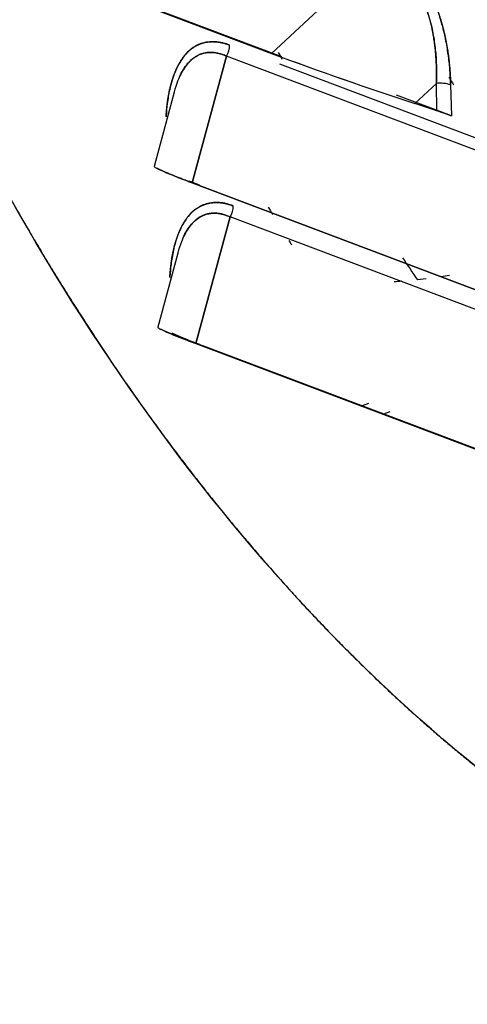
# Model space of a CAD drawing. Units: millimetres. Extents: x 0 to 408, y 0 to 202.
# Drawn here: x 23 to 30, y 54 to 69 of the extents above; entities that cross this region are included whole.
import ezdxf
from ezdxf.lldxf.tags import DXFTag

# ---------------------------------------------------------------- set-up
doc = ezdxf.new("R2010")
doc.units = ezdxf.units.MM
doc.layers.add('Predeterminado', color=7, linetype='Continuous')
doc.layers.add('SIPREA983R0P', color=7, linetype='Continuous')
tags = doc.linetypes.add('HIDDEN2', pattern=[4.7625, 3.175, -1.5875]).pattern_tags.tags
tags[6:7] = [DXFTag(74, 4), DXFTag(75, 0), DXFTag(340, '0'), DXFTag(46, 0.0), DXFTag(50, 0.0), DXFTag(44, 0.0), DXFTag(45, 0.0)]
tags[4:5] = [DXFTag(74, 4), DXFTag(75, 0), DXFTag(340, '0'), DXFTag(46, 0.0), DXFTag(50, 0.0), DXFTag(44, 0.0), DXFTag(45, 0.0)]

# ---------------------------------------------------------------- blocks, each defined once
blk = doc.blocks.new('SE1')
at = {"layer": 'SIPREA983R0P', "color": 7, "linetype": 'HIDDEN2'}
for p, q in [((21.968, 70.274), (26.932, 68.397)), ((26.932, 68.397), (21.968, 70.274)), ((22.081, 70.24), (27.077, 68.352)), ((28.519, 69.876), (26.932, 68.397)), ((26.932, 68.397), (28.519, 69.876)), ((25.751, 66.471), (26.26, 68.358)), ((26.26, 68.358), (25.751, 66.471)), ((32.303, 66.073), (26.26, 68.358)), ((32.303, 66.073), (26.26, 68.358)), ((27.051, 68.242), (30.709, 66.859)), ((27.051, 68.242), (30.709, 66.859)), ((29.061, 67.652), (29.382, 67.951)), ((29.391, 67.543), (29.382, 67.951)), ((29.594, 67.93), (29.605, 67.468)), ((29.594, 67.93), (29.605, 67.468)), ((25.48, 67.819), (25.183, 66.717)), ((29.384, 67.552), (28.787, 67.778)), ((29.391, 67.543), (29.061, 67.652)), ((29.358, 67.56), (29.384, 67.552)), ((29.605, 67.468), (29.384, 67.552)), ((29.384, 67.552), (29.605, 67.468)), ((25.751, 66.471), (30.716, 64.594)), ((30.716, 64.594), (25.751, 66.471)), ((26.316, 65.964), (25.807, 64.078)), ((25.807, 64.078), (26.316, 65.964)), ((32.358, 63.68), (26.316, 65.964)), ((32.358, 63.68), (26.316, 65.964)), ((25.535, 65.425), (25.238, 64.324)), ((29.579, 65.09), (29.449, 65.073)), ((29.232, 65.044), (29.102, 65.027)), ((25.807, 64.078), (30.771, 62.201)), ((30.771, 62.201), (25.807, 64.078)), ((25.92, 64.044), (30.916, 62.155)), ((28.373, 63.189), (28.277, 63.153)), ((28.585, 63.027), (28.693, 63.068))]:
    blk.add_line(p, q, dxfattribs=at)
for centre, radius, start, end in [((26.001, 68.519), 0.306, 328.0127, 0.6197), ((26.001, 68.519), 0.306, 328.0127, 0.6197), ((48.259, 125.914), 61.344, 249.65602, 251.76258), ((47.7, 124.319), 59.654, 249.62618, 251.79242), ((59.287, 85.808), 36.647, 208.3371, 208.5129), ((29.437, 67.431), 0.523, 72.5522, 96.1109), ((29.437, 67.431), 0.523, 72.5522, 96.1109), ((27.555, 61.942), 5.895, 69.6463, 71.8472), ((27.568, 61.98), 5.854, 69.6387, 71.8548), ((26.056, 66.126), 0.306, 328.0127, 0.6197), ((26.056, 66.126), 0.306, 328.0127, 0.6197), ((58.573, 85.493), 37.15, 211.4535, 211.6484), ((58.573, 85.493), 37.15, 212.3477, 212.4698), ((59.287, 85.808), 36.647, 213.9258, 214.5464), ((30.967, 40.544), 24.553, 94.9083, 95.1671)]:
    blk.add_arc(centre, radius, start, end, dxfattribs=at)
for points, degree, knots in [([(49.768, 64.68), (50.191, 66.262), (50.433, 67.968), (50.609, 71.542), (50.543, 73.411), (50.106, 77.203), (49.735, 79.126), (48.71, 82.919), (48.056, 84.788), (46.501, 88.366), (45.6, 90.075), (43.603, 93.235), (42.507, 94.686), (40.182, 97.248), (38.953, 98.36), (36.431, 100.179), (35.139, 100.887), (32.565, 101.861), (31.283, 102.126), (28.802, 102.197), (27.603, 102.004), (25.356, 101.17), (24.308, 100.529), (23.345, 99.665), (23.325, 99.646), (23.305, 99.628)], 3, [0.0000508, 0.0000508, 0.0000508, 0.0000508, 0.0625, 0.0625, 0.125, 0.125, 0.1875, 0.1875, 0.25, 0.25, 0.3125, 0.3125, 0.375, 0.375, 0.4375, 0.4375, 0.5, 0.5, 0.5625, 0.5625, 0.625, 0.625, 0.6875, 0.6875, 0.6888349, 0.6888349, 0.6888349, 0.6888349]), ([(29.997, 57.761), (28.15, 59.244), (26.393, 61.161), (23.274, 65.625), (21.913, 68.17), (19.76, 73.571), (18.968, 76.425), (18.05, 82.086), (17.925, 84.891), (18.358, 90.101), (18.916, 92.505), (20.645, 96.612), (21.816, 98.314), (24.625, 100.801), (26.263, 101.587), (29.799, 102.144), (31.697, 101.915), (35.517, 100.471), (37.437, 99.256), (41.062, 95.992), (42.764, 93.944), (45.738, 89.27), (47.009, 86.646), (48.96, 81.148), (49.639, 78.276), (50.322, 72.643), (50.326, 69.884), (49.655, 64.824), (48.981, 62.524), (47.041, 58.671), (45.775, 57.118), (42.809, 54.955), (41.11, 54.345), (39.3, 54.244)], 3, [0, 0, 0, 0, 0.0625, 0.0625, 0.125, 0.125, 0.1875, 0.1875, 0.25, 0.25, 0.3125, 0.3125, 0.375, 0.375, 0.4375, 0.4375, 0.5, 0.5, 0.5625, 0.5625, 0.625, 0.625, 0.6875, 0.6875, 0.75, 0.75, 0.8125, 0.8125, 0.875, 0.875, 0.9375, 0.9375, 1, 1, 1, 1]), ([(39.3, 54.244), (39.979, 54.282), (40.635, 54.414), (41.291, 54.546), (41.919, 54.772), (42.547, 54.997), (43.141, 55.314), (43.736, 55.631), (44.292, 56.037), (44.849, 56.442), (45.363, 56.934), (45.877, 57.426), (46.345, 57.999), (46.812, 58.573), (47.23, 59.224), (47.647, 59.874), (48.011, 60.597), (48.375, 61.32), (48.683, 62.11), (48.991, 62.899), (49.239, 63.749), (49.488, 64.598), (49.676, 65.502), (49.864, 66.405), (49.99, 67.354), (50.116, 68.303), (50.179, 69.292), (50.241, 70.28), (50.24, 71.299), (50.239, 72.318), (50.174, 73.361), (50.109, 74.403), (49.981, 75.459), (49.853, 76.516), (49.662, 77.579), (49.472, 78.642), (49.221, 79.703), (48.97, 80.764), (48.66, 81.815), (48.35, 82.865), (47.984, 83.897), (47.618, 84.928), (47.199, 85.933), (46.78, 86.937), (46.31, 87.907), (45.841, 88.876), (45.325, 89.803), (44.809, 90.73), (44.251, 91.607), (43.693, 92.484), (43.097, 93.304), (42.501, 94.124), (41.873, 94.881), (41.244, 95.637), (40.587, 96.325), (39.929, 97.012), (39.249, 97.624), (38.57, 98.237), (37.872, 98.769), (37.174, 99.302), (36.465, 99.751), (35.755, 100.199), (35.039, 100.561), (34.323, 100.922), (33.607, 101.193), (32.89, 101.464), (32.178, 101.642), (31.467, 101.821), (30.765, 101.905), (30.064, 101.99), (29.379, 101.98), (28.694, 101.97), (28.031, 101.865), (27.367, 101.761), (26.731, 101.563), (26.094, 101.365), (25.489, 101.074), (24.884, 100.784), (24.316, 100.404), (23.748, 100.024), (23.221, 99.557), (22.694, 99.091), (22.212, 98.541), (21.73, 97.991), (21.298, 97.362), (20.865, 96.734), (20.485, 96.031), (20.105, 95.329), (19.781, 94.559), (19.456, 93.788), (19.19, 92.956), (18.923, 92.123), (18.717, 91.235), (18.511, 90.347), (18.367, 89.41), (18.223, 88.474), (18.141, 87.496), (18.06, 86.518), (18.042, 85.507), (18.025, 84.497), (18.071, 83.46), (18.117, 82.424), (18.227, 81.371), (18.337, 80.317), (18.509, 79.255), (18.681, 78.193), (18.914, 77.131), (19.148, 76.068), (19.44, 75.014), (19.733, 73.96), (20.083, 72.922), (20.433, 71.884), (20.837, 70.87), (21.241, 69.857), (21.696, 68.876), (22.151, 67.896), (22.653, 66.955), (23.156, 66.015), (23.702, 65.123), (24.248, 64.23), (24.833, 63.393), (25.418, 62.555), (26.038, 61.779), (26.658, 61.004), (27.307, 60.295), (27.956, 59.587), (28.63, 58.952), (29.304, 58.317), (29.997, 57.761)], 2, [0, 0, 0, 0.015625, 0.015625, 0.03125, 0.03125, 0.046875, 0.046875, 0.0625, 0.0625, 0.078125, 0.078125, 0.09375, 0.09375, 0.109375, 0.109375, 0.125, 0.125, 0.140625, 0.140625, 0.15625, 0.15625, 0.171875, 0.171875, 0.1875, 0.1875, 0.203125, 0.203125, 0.21875, 0.21875, 0.234375, 0.234375, 0.25, 0.25, 0.265625, 0.265625, 0.28125, 0.28125, 0.296875, 0.296875, 0.3125, 0.3125, 0.328125, 0.328125, 0.34375, 0.34375, 0.359375, 0.359375, 0.375, 0.375, 0.390625, 0.390625, 0.40625, 0.40625, 0.421875, 0.421875, 0.4375, 0.4375, 0.453125, 0.453125, 0.46875, 0.46875, 0.484375, 0.484375, 0.5, 0.5, 0.515625, 0.515625, 0.53125, 0.53125, 0.546875, 0.546875, 0.5625, 0.5625, 0.578125, 0.578125, 0.59375, 0.59375, 0.609375, 0.609375, 0.625, 0.625, 0.640625, 0.640625, 0.65625, 0.65625, 0.671875, 0.671875, 0.6875, 0.6875, 0.703125, 0.703125, 0.71875, 0.71875, 0.734375, 0.734375, 0.75, 0.75, 0.765625, 0.765625, 0.78125, 0.78125, 0.796875, 0.796875, 0.8125, 0.8125, 0.828125, 0.828125, 0.84375, 0.84375, 0.859375, 0.859375, 0.875, 0.875, 0.890625, 0.890625, 0.90625, 0.90625, 0.921875, 0.921875, 0.9375, 0.9375, 0.953125, 0.953125, 0.96875, 0.96875, 0.984375, 0.984375, 1, 1, 1]), ([(28.565, 70.041), (28.674, 70), (28.775, 69.932), (28.877, 69.863), (28.97, 69.768), (29.062, 69.673), (29.144, 69.553), (29.225, 69.434), (29.294, 69.293), (29.362, 69.153), (29.416, 68.994), (29.47, 68.835), (29.508, 68.662), (29.547, 68.489), (29.568, 68.304), (29.59, 68.121), (29.594, 67.93)], 2, [0, 0, 0, 0.125, 0.125, 0.25, 0.25, 0.375, 0.375, 0.5, 0.5, 0.625, 0.625, 0.75, 0.75, 0.875, 0.875, 1, 1, 1]), ([(29.594, 67.93), (29.594, 67.949), (29.592, 67.991), (29.589, 68.062), (29.584, 68.147), (29.575, 68.247), (29.558, 68.393), (29.53, 68.566), (29.489, 68.751), (29.438, 68.934), (29.375, 69.115), (29.296, 69.295), (29.204, 69.465), (29.103, 69.616), (29.002, 69.737), (28.919, 69.819), (28.838, 69.888), (28.757, 69.946), (28.679, 69.991), (28.618, 70.02), (28.582, 70.035), (28.565, 70.041)], 3, [0, 0, 0, 0, 0.022168, 0.050156, 0.083751, 0.122696, 0.16669, 0.253385, 0.321565, 0.379611, 0.465475, 0.535814, 0.600901, 0.686256, 0.751437, 0.79713, 0.837842, 0.896745, 0.93742, 0.97192, 1, 1, 1, 1]), ([(29.382, 67.951), (29.382, 67.972), (29.384, 68.013), (29.384, 68.074), (29.384, 68.134), (29.383, 68.193), (29.381, 68.252), (29.378, 68.309), (29.374, 68.366), (29.37, 68.422), (29.364, 68.477), (29.358, 68.531), (29.35, 68.584), (29.329, 68.722), (29.281, 68.939), (29.181, 69.218), (29.05, 69.458), (28.93, 69.607), (28.842, 69.69), (28.792, 69.732), (28.741, 69.769), (28.688, 69.803), (28.633, 69.832), (28.576, 69.857), (28.538, 69.87), (28.519, 69.876)], 3, [0, 0, 0, 0, 0.026866, 0.05324, 0.079129, 0.104535, 0.129463, 0.153919, 0.177907, 0.201433, 0.224502, 0.247121, 0.269296, 0.291034, 0.421918, 0.541222, 0.655764, 0.76722, 0.799036, 0.831182, 0.863752, 0.896835, 0.930517, 0.96488, 1, 1, 1, 1]), ([(28.519, 69.876), (28.528, 69.873), (28.55, 69.866), (28.587, 69.852), (28.632, 69.832), (28.684, 69.805), (28.758, 69.759), (28.845, 69.691), (28.928, 69.607), (29.014, 69.501), (29.095, 69.378), (29.175, 69.219), (29.25, 69.031), (29.314, 68.802), (29.351, 68.587), (29.37, 68.428), (29.379, 68.311), (29.384, 68.193), (29.385, 68.072), (29.383, 67.992), (29.382, 67.951)], 3, [0, 0, 0, 0, 0.017377, 0.039807, 0.067109, 0.099099, 0.135609, 0.205499, 0.264577, 0.302483, 0.392925, 0.456221, 0.526878, 0.644345, 0.748019, 0.795855, 0.84496, 0.895349, 0.947029, 1, 1, 1, 1]), ([(26.307, 68.523), (26.298, 68.526), (26.276, 68.534), (26.237, 68.546), (26.19, 68.558), (26.132, 68.569), (26.051, 68.575), (25.957, 68.568), (25.867, 68.541), (25.773, 68.495), (25.653, 68.401), (25.53, 68.221), (25.443, 67.988), (25.4, 67.794), (25.376, 67.627), (25.367, 67.526), (25.363, 67.46), (25.363, 67.455)], 3, [0, 0, 0, 0, 0.0158711, 0.0376622, 0.0652051, 0.09832, 0.1368426, 0.2072, 0.2682964, 0.3095353, 0.3992455, 0.5344704, 0.6560545, 0.7543164, 0.7985858, 0.8738334, 0.8806092, 0.8806092, 0.8806092, 0.8806092]), ([(25.363, 67.461), (25.365, 67.491), (25.367, 67.52), (25.38, 67.691), (25.411, 67.838), (25.442, 67.986), (25.49, 68.106), (25.537, 68.226), (25.6, 68.317), (25.663, 68.408), (25.741, 68.467), (25.818, 68.526), (25.908, 68.553), (25.998, 68.579), (26.098, 68.571), (26.198, 68.564), (26.307, 68.523)], 2, [0.1034087, 0.1034087, 0.1034087, 0.125, 0.125, 0.25, 0.25, 0.375, 0.375, 0.5, 0.5, 0.625, 0.625, 0.75, 0.75, 0.875, 0.875, 1, 1, 1]), ([(26.26, 68.358), (26.251, 68.362), (26.231, 68.37), (26.202, 68.381), (26.174, 68.39), (26.146, 68.398), (26.118, 68.404), (26.09, 68.409), (26.063, 68.412), (26.037, 68.413), (26.01, 68.413), (25.985, 68.412), (25.959, 68.409), (25.934, 68.404), (25.865, 68.387), (25.756, 68.331), (25.628, 68.189), (25.538, 68.012), (25.497, 67.881), (25.482, 67.824)], 3, [0, 0, 0, 0, 0.0190109, 0.0377924, 0.0563561, 0.0747138, 0.0928777, 0.1108605, 0.1286753, 0.1463353, 0.1638544, 0.1812467, 0.1985266, 0.2157087, 0.2328081, 0.3442611, 0.4588036, 0.5781045, 0.6631569, 0.6631569, 0.6631569, 0.6631569]), ([(25.57, 68.07), (25.571, 68.072), (25.592, 68.114), (25.633, 68.186), (25.71, 68.282), (25.797, 68.353), (25.884, 68.392), (25.954, 68.409), (26.023, 68.415), (26.093, 68.41), (26.161, 68.395), (26.213, 68.378), (26.246, 68.364), (26.26, 68.358)], 3, [0.4691872, 0.4691872, 0.4691872, 0.4691872, 0.4731754, 0.5438214, 0.6071097, 0.6920835, 0.7559148, 0.799463, 0.837749, 0.8974893, 0.9367659, 0.9710175, 1, 1, 1, 1]), ([(25.187, 66.72), (25.184, 66.719), (25.181, 66.717), (25.188, 66.709), (25.206, 66.697), (25.244, 66.677), (25.306, 66.649), (25.398, 66.61), (25.472, 66.579), (25.524, 66.559), (25.578, 66.538), (25.634, 66.516), (25.692, 66.494), (25.732, 66.479), (25.751, 66.471)], 3, [0.2501356, 0.2501356, 0.2501356, 0.2501356, 0.3066557, 0.3766942, 0.4644753, 0.5034273, 0.6415409, 0.7547659, 0.7989283, 0.8417675, 0.8832885, 0.9234967, 0.9623984, 1, 1, 1, 1]), ([(25.751, 66.471), (25.558, 66.544), (25.424, 66.599), (25.291, 66.654), (25.23, 66.685)], 2, [0, 0, 0, 0.25, 0.25, 0.5, 0.5, 0.5]), ([(25.418, 65.067), (25.42, 65.097), (25.422, 65.127), (25.436, 65.298), (25.466, 65.445), (25.497, 65.592), (25.545, 65.713), (25.592, 65.833), (25.655, 65.924), (25.719, 66.015), (25.796, 66.074), (25.873, 66.133), (25.963, 66.159), (26.053, 66.185), (26.153, 66.178), (26.254, 66.17), (26.362, 66.129)], 2, [0.1034087, 0.1034087, 0.1034087, 0.125, 0.125, 0.25, 0.25, 0.375, 0.375, 0.5, 0.5, 0.625, 0.625, 0.75, 0.75, 0.875, 0.875, 1, 1, 1]), ([(26.362, 66.129), (26.353, 66.133), (26.331, 66.141), (26.293, 66.153), (26.245, 66.165), (26.187, 66.175), (26.107, 66.182), (26.013, 66.175), (25.922, 66.148), (25.828, 66.101), (25.709, 66.008), (25.585, 65.827), (25.498, 65.595), (25.456, 65.401), (25.431, 65.234), (25.422, 65.133), (25.418, 65.067), (25.418, 65.061)], 3, [0, 0, 0, 0, 0.0158711, 0.0376622, 0.0652051, 0.09832, 0.1368426, 0.2072, 0.2682964, 0.3095354, 0.3992455, 0.5344704, 0.6560545, 0.7543164, 0.7985858, 0.8738334, 0.8806092, 0.8806092, 0.8806092, 0.8806092]), ([(26.316, 65.964), (26.306, 65.969), (26.287, 65.977), (26.258, 65.988), (26.229, 65.997), (26.201, 66.005), (26.173, 66.011), (26.145, 66.015), (26.118, 66.019), (26.092, 66.02), (26.065, 66.02), (26.04, 66.019), (26.014, 66.016), (25.989, 66.011), (25.92, 65.994), (25.811, 65.938), (25.683, 65.796), (25.594, 65.618), (25.552, 65.488), (25.537, 65.431)], 3, [0, 0, 0, 0, 0.0190109, 0.0377924, 0.0563561, 0.0747138, 0.0928777, 0.1108605, 0.1286753, 0.1463353, 0.1638544, 0.1812467, 0.1985266, 0.2157087, 0.2328081, 0.3442611, 0.4588036, 0.5781045, 0.6631569, 0.6631569, 0.6631569, 0.6631569]), ([(25.625, 65.676), (25.626, 65.679), (25.647, 65.721), (25.688, 65.793), (25.765, 65.889), (25.852, 65.959), (25.939, 65.999), (26.009, 66.016), (26.078, 66.022), (26.148, 66.017), (26.216, 66.001), (26.268, 65.984), (26.301, 65.971), (26.316, 65.964)], 3, [0.4691862, 0.4691862, 0.4691862, 0.4691862, 0.4731754, 0.5438215, 0.6071097, 0.6920834, 0.7559147, 0.799463, 0.837749, 0.8974893, 0.9367659, 0.9710175, 1, 1, 1, 1]), ([(25.242, 64.327), (25.239, 64.326), (25.236, 64.324), (25.243, 64.316), (25.261, 64.304), (25.299, 64.284), (25.361, 64.255), (25.453, 64.216), (25.527, 64.186), (25.579, 64.166), (25.633, 64.144), (25.69, 64.123), (25.747, 64.101), (25.787, 64.085), (25.807, 64.078)], 3, [0.2501356, 0.2501356, 0.2501356, 0.2501356, 0.3066557, 0.3766942, 0.4644753, 0.5034273, 0.6415409, 0.7547659, 0.7989283, 0.8417675, 0.8832885, 0.9234967, 0.9623984, 1, 1, 1, 1]), ([(25.807, 64.078), (25.613, 64.151), (25.48, 64.206), (25.346, 64.26), (25.285, 64.291)], 2, [0, 0, 0, 0.25, 0.25, 0.5, 0.5, 0.5]), ([(25.451, 64.236), (25.471, 64.226), (25.52, 64.204), (25.605, 64.168), (25.678, 64.138), (25.735, 64.116), (25.794, 64.092), (25.856, 64.069), (25.899, 64.052), (25.92, 64.044)], 3, [0.5034427, 0.5034427, 0.5034427, 0.5034427, 0.6415473, 0.7547736, 0.8076076, 0.8585379, 0.9075732, 0.9547235, 1, 1, 1, 1]), ([(25.451, 64.236), (25.506, 64.208), (25.626, 64.159), (25.746, 64.11), (25.92, 64.044)], 2, [0.5, 0.5, 0.5, 0.75, 0.75, 1, 1, 1])]:
    blk.add_open_spline(points, degree=degree, knots=knots, dxfattribs=at)
for points, degree in [([(29.569, 68.046), (29.592, 68.007), (29.615, 67.968), (29.638, 67.928)], 3), ([(25.703, 66.5), (25.777, 66.471), (25.865, 66.437)], 2)]:
    blk.add_open_spline(points, degree=degree, dxfattribs=at)

msp = doc.modelspace()

# ---------------------------------------------------------------- block references
at = {"layer": 'Predeterminado'}
msp.add_blockref('SE1', (0, 0), dxfattribs=at)

doc.saveas('drawing.dxf')
